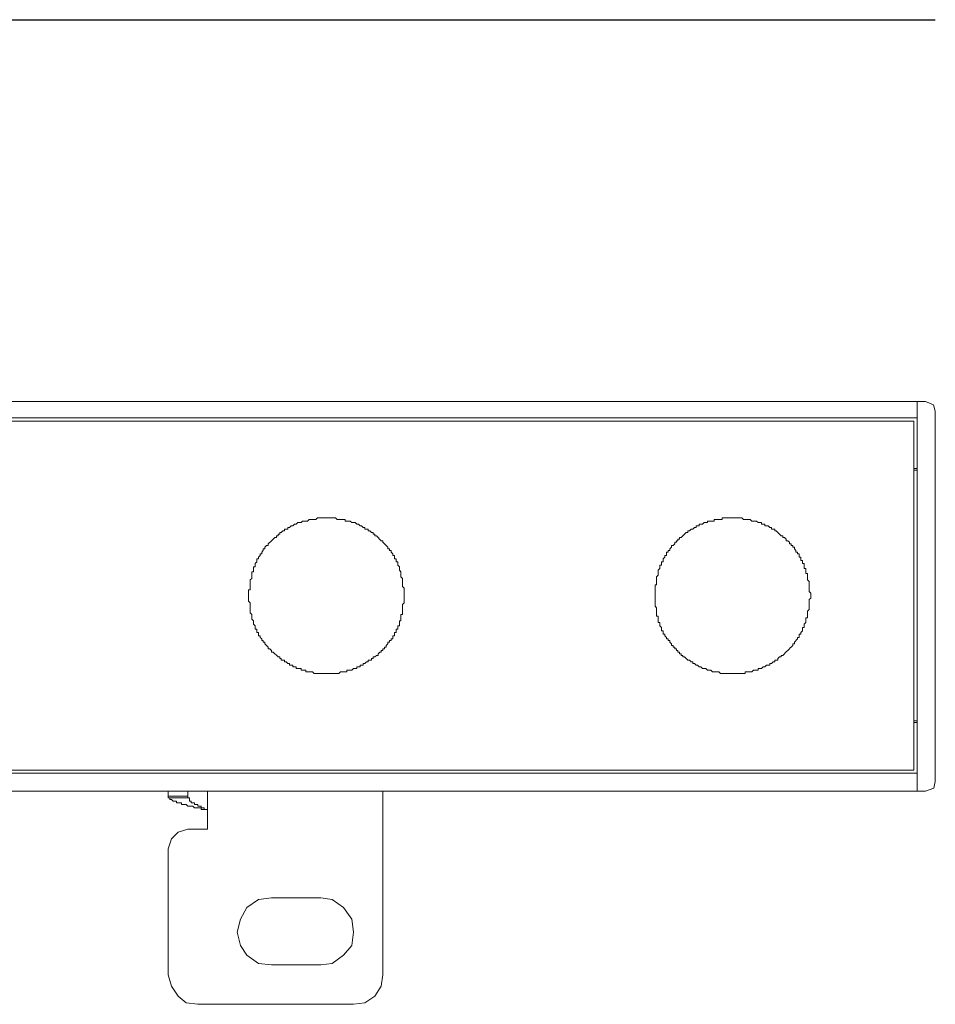
# Model space of a CAD drawing. Extents: x 66 to 726, y -407 to -170.
# Drawn here: x 567 to 615, y -237 to -185 of the extents above; entities that cross this region are included whole.
import ezdxf

# ---------------------------------------------------------------- set-up
doc = ezdxf.new("R2010")
doc.units = 0
doc.header["$MEASUREMENT"] = 0
doc.layers.add('Capa 1', color=7, linetype='Continuous', lineweight=0)

msp = doc.modelspace()

# ---------------------------------------------------------------- linework, layer by layer
at = {"layer": 'Capa 1', "color": 18, "lineweight": 25, "true_color": 0x000000}
msp.add_line((102.043, -185.364), (615.009, -185.364), dxfattribs=at)
at = {"layer": 'Capa 1', "color": 18, "lineweight": 15, "true_color": 0x000000}
for p, q in [((614.491, -205.475), (614.059, -205.475)), ((614.059, -205.475), (614.059, -226.018)), ((614.059, -206.338), (103.079, -206.338)), ((615.009, -205.993), (615.009, -225.5)), ((103.251, -206.511), (613.887, -206.511)), ((613.887, -224.896), (613.887, -206.511)), ((613.887, -209.014), (614.059, -209.014)), ((613.887, -209.1), (614.059, -209.1)), ((614.059, -222.307), (613.887, -222.307)), ((614.059, -222.393), (613.887, -222.393)), ((613.887, -224.896), (103.251, -224.896)), ((574.614, -226.018), (574.614, -226.363)), ((585.921, -235.685), (585.921, -226.018)), ((614.059, -226.018), (614.491, -226.018)), ((574.614, -229.039), (574.614, -235.685)), ((576.167, -237.239), (584.367, -237.239))]:
    msp.add_line(p, q, dxfattribs=at)
at = {"layer": 'Capa 1', "color": 8, "lineweight": 15, "true_color": 0x808080}
msp.add_line((576.685, -226.018), (576.685, -226.967), dxfattribs=at)
at = {"layer": 'Capa 1', "color": 18, "lineweight": 15, "true_color": 0x000000}
for points in [[(614.059, -206.338), (614.059, -205.475), (103.079, -205.475)], [(615.009, -205.993), (614.922, -205.648), (614.491, -205.475)], [(613.887, -224.896), (103.251, -224.896), (103.251, -206.511), (613.887, -206.511)], [(614.059, -226.018), (103.079, -226.018), (103.079, -225.069)], [(614.059, -226.018), (614.059, -225.069), (103.079, -225.069)], [(614.491, -226.018), (614.923, -225.845), (615.009, -225.5)], [(574.614, -226.277), (575.65, -226.277), (575.65, -226.018)], [(575.65, -226.277), (575.65, -226.363), (574.614, -226.363)], [(576.685, -226.967), (576.34, -226.967), (576.34, -226.881), (575.995, -226.881), (575.908, -226.795), (575.65, -226.795), (575.563, -226.709), (575.304, -226.709), (575.304, -226.622), (575.045, -226.622), (575.045, -226.536), (574.873, -226.536), (574.786, -226.45), (574.7, -226.45), (574.7, -226.363), (574.614, -226.363)], [(576.685, -226.967), (576.513, -226.967), (576.513, -226.881), (576.34, -226.881), (576.34, -226.795), (576.167, -226.795), (576.167, -226.709), (575.995, -226.709), (575.995, -226.622), (575.822, -226.622), (575.822, -226.536), (575.736, -226.536), (575.736, -226.363), (575.65, -226.363)], [(575.65, -228.003), (576.685, -228.003), (576.685, -226.968)], [(575.65, -228.003), (575.132, -228.176), (574.786, -228.521), (574.614, -229.039)], [(574.614, -235.685), (574.786, -236.289), (575.132, -236.807), (575.563, -237.153), (576.167, -237.239)], [(584.367, -237.239), (584.972, -237.153), (585.489, -236.807), (585.835, -236.289), (585.921, -235.685)]]:
    msp.add_lwpolyline(points, dxfattribs=at)
msp.add_lwpolyline([(580.052, -235.167), (582.641, -235.167), (583.245, -235.081), (583.849, -234.65), (584.281, -234.132), (584.367, -233.441), (584.281, -232.751), (583.849, -232.146), (583.245, -231.715), (582.641, -231.628), (580.052, -231.628), (579.361, -231.715), (578.757, -232.146), (578.412, -232.751), (578.239, -233.441), (578.412, -234.132), (578.757, -234.65), (579.361, -235.081)], close=True, dxfattribs=at)
for points, knots in [([(578.843, -215.747), (578.843, -215.747), (578.843, -215.401), (578.843, -215.401), (578.843, -215.401), (578.929, -215.401), (578.929, -215.401), (578.929, -215.401), (578.929, -214.884), (578.929, -214.884), (578.929, -214.884), (579.016, -214.797), (579.016, -214.797), (579.016, -214.797), (579.016, -214.452), (579.016, -214.452), (579.016, -214.452), (579.102, -214.452), (579.102, -214.452), (579.102, -214.452), (579.102, -214.193), (579.102, -214.193), (579.102, -214.193), (579.188, -214.193), (579.188, -214.193), (579.188, -214.193), (579.188, -214.02), (579.188, -214.02), (579.188, -214.02), (579.275, -213.934), (579.275, -213.934), (579.275, -213.934), (579.275, -213.762), (579.275, -213.762), (579.275, -213.762), (579.361, -213.762), (579.361, -213.762), (579.361, -213.762), (579.361, -213.675), (579.361, -213.675), (579.361, -213.675), (579.447, -213.589), (579.447, -213.589), (579.447, -213.589), (579.447, -213.503), (579.447, -213.503), (579.447, -213.503), (579.534, -213.503), (579.534, -213.503), (579.534, -213.503), (579.534, -213.416), (579.534, -213.416), (579.534, -213.416), (579.62, -213.33), (579.62, -213.33), (579.62, -213.33), (579.62, -213.244), (579.62, -213.244), (579.62, -213.244), (579.706, -213.244), (579.706, -213.244), (579.706, -213.244), (579.706, -213.157), (579.706, -213.157), (579.706, -213.157), (579.793, -213.071), (579.793, -213.071), (579.793, -213.071), (579.879, -213.071), (579.879, -213.071), (579.879, -213.071), (579.879, -212.985), (579.879, -212.985), (579.879, -212.985), (580.052, -212.812), (580.052, -212.812), (580.052, -212.812), (580.138, -212.726), (580.138, -212.726), (580.138, -212.726), (580.224, -212.639), (580.224, -212.639), (580.224, -212.639), (580.311, -212.639), (580.311, -212.639), (580.311, -212.639), (580.311, -212.553), (580.311, -212.553), (580.311, -212.553), (580.397, -212.553), (580.397, -212.553), (580.397, -212.553), (580.397, -212.467), (580.397, -212.467), (580.397, -212.467), (580.483, -212.467), (580.483, -212.467), (580.483, -212.467), (580.483, -212.38), (580.483, -212.38), (580.483, -212.38), (580.569, -212.38), (580.569, -212.38), (580.569, -212.38), (580.656, -212.294), (580.656, -212.294), (580.656, -212.294), (580.742, -212.294), (580.742, -212.294), (580.742, -212.294), (580.742, -212.208), (580.742, -212.208), (580.742, -212.208), (580.915, -212.208), (580.915, -212.208), (580.915, -212.208), (580.915, -212.122), (580.915, -212.122), (580.915, -212.122), (581.001, -212.122), (581.001, -212.122), (581.001, -212.122), (581.087, -212.035), (581.087, -212.035), (581.087, -212.035), (581.174, -212.035), (581.174, -212.035), (581.174, -212.035), (581.26, -211.949), (581.26, -211.949), (581.26, -211.949), (581.346, -211.949), (581.346, -211.949), (581.346, -211.949), (581.433, -211.863), (581.433, -211.863), (581.433, -211.863), (581.605, -211.863), (581.605, -211.863), (581.605, -211.863), (581.692, -211.776), (581.692, -211.776), (581.692, -211.776), (581.95, -211.776), (581.95, -211.776), (581.95, -211.776), (582.037, -211.69), (582.037, -211.69), (582.037, -211.69), (582.382, -211.69), (582.382, -211.69), (582.382, -211.69), (582.468, -211.604), (582.468, -211.604), (582.468, -211.604), (582.555, -211.604), (582.555, -211.604), (582.699, -211.604), (582.842, -211.604), (582.986, -211.604), (582.986, -211.604), (583.418, -211.604), (583.418, -211.604), (583.418, -211.604), (583.504, -211.69), (583.504, -211.69), (583.504, -211.69), (583.936, -211.69), (583.936, -211.69), (583.936, -211.69), (583.936, -211.776), (583.936, -211.776), (583.936, -211.776), (584.195, -211.776), (584.195, -211.776), (584.195, -211.776), (584.281, -211.863), (584.281, -211.863), (584.281, -211.863), (584.454, -211.863), (584.454, -211.863), (584.454, -211.863), (584.54, -211.949), (584.54, -211.949), (584.54, -211.949), (584.626, -211.949), (584.626, -211.949), (584.626, -211.949), (584.713, -212.035), (584.713, -212.035), (584.713, -212.035), (584.799, -212.035), (584.799, -212.035), (584.799, -212.035), (584.885, -212.122), (584.885, -212.122), (584.885, -212.122), (584.971, -212.122), (584.971, -212.122), (584.971, -212.122), (584.971, -212.208), (584.971, -212.208), (584.971, -212.208), (585.144, -212.208), (585.144, -212.208), (585.144, -212.208), (585.144, -212.294), (585.144, -212.294), (585.144, -212.294), (585.23, -212.294), (585.23, -212.294), (585.23, -212.294), (585.317, -212.38), (585.317, -212.38), (585.317, -212.38), (585.403, -212.38), (585.403, -212.38), (585.403, -212.38), (585.403, -212.467), (585.403, -212.467), (585.403, -212.467), (585.489, -212.467), (585.489, -212.467), (585.489, -212.467), (585.489, -212.553), (585.489, -212.553), (585.489, -212.553), (585.576, -212.553), (585.576, -212.553), (585.576, -212.553), (585.835, -212.812), (585.835, -212.812), (585.835, -212.812), (585.921, -212.812), (585.921, -212.812), (585.921, -212.812), (585.921, -212.898), (585.921, -212.898), (585.921, -212.898), (586.007, -212.985), (586.007, -212.985), (586.007, -212.985), (586.094, -213.071), (586.094, -213.071), (586.094, -213.071), (586.18, -213.157), (586.18, -213.157), (586.18, -213.157), (586.18, -213.244), (586.18, -213.244), (586.18, -213.244), (586.266, -213.244), (586.266, -213.244), (586.266, -213.244), (586.266, -213.33), (586.266, -213.33), (586.266, -213.33), (586.352, -213.33), (586.352, -213.33), (586.352, -213.33), (586.352, -213.416), (586.352, -213.416), (586.352, -213.416), (586.439, -213.503), (586.439, -213.503), (586.439, -213.503), (586.439, -213.589), (586.439, -213.589), (586.439, -213.589), (586.525, -213.589), (586.525, -213.589), (586.525, -213.589), (586.525, -213.762), (586.525, -213.762), (586.525, -213.762), (586.611, -213.762), (586.611, -213.762), (586.611, -213.762), (586.611, -213.934), (586.611, -213.934), (586.611, -213.934), (586.698, -213.934), (586.698, -213.934), (586.698, -213.934), (586.698, -214.107), (586.698, -214.107), (586.698, -214.107), (586.784, -214.193), (586.784, -214.193), (586.784, -214.193), (586.784, -214.366), (586.784, -214.366), (586.784, -214.366), (586.87, -214.452), (586.87, -214.452), (586.87, -214.452), (586.87, -214.711), (586.87, -214.711), (586.87, -214.711), (586.957, -214.797), (586.957, -214.797), (586.957, -214.797), (586.957, -215.229), (586.957, -215.229), (586.957, -215.229), (587.043, -215.315), (587.043, -215.315), (587.043, -215.315), (587.043, -216.092), (587.043, -216.092), (587.043, -216.092), (586.957, -216.178), (586.957, -216.178), (586.957, -216.178), (586.957, -216.696), (586.957, -216.696), (586.957, -216.696), (586.87, -216.696), (586.87, -216.696), (586.87, -216.696), (586.87, -217.041), (586.87, -217.041), (586.87, -217.041), (586.784, -217.041), (586.784, -217.041), (586.784, -217.041), (586.784, -217.3), (586.784, -217.3), (586.784, -217.3), (586.698, -217.3), (586.698, -217.3), (586.698, -217.3), (586.698, -217.473), (586.698, -217.473), (586.698, -217.473), (586.611, -217.473), (586.611, -217.473), (586.611, -217.473), (586.611, -217.646), (586.611, -217.646), (586.611, -217.646), (586.525, -217.646), (586.525, -217.646), (586.525, -217.646), (586.525, -217.818), (586.525, -217.818), (586.525, -217.818), (586.439, -217.818), (586.439, -217.818), (586.439, -217.818), (586.439, -217.991), (586.439, -217.991), (586.439, -217.991), (586.352, -217.991), (586.352, -217.991), (586.352, -217.991), (586.352, -218.077), (586.352, -218.077), (586.352, -218.077), (586.266, -218.077), (586.266, -218.077), (586.266, -218.077), (586.266, -218.164), (586.266, -218.164), (586.266, -218.164), (586.18, -218.164), (586.18, -218.164), (586.18, -218.164), (586.18, -218.25), (586.18, -218.25), (586.18, -218.25), (586.094, -218.336), (586.094, -218.336), (586.094, -218.336), (586.094, -218.422), (586.094, -218.422), (586.094, -218.422), (586.007, -218.422), (586.007, -218.422), (586.007, -218.422), (586.007, -218.509), (586.007, -218.509), (586.007, -218.509), (585.921, -218.509), (585.921, -218.509), (585.921, -218.509), (585.921, -218.595), (585.921, -218.595), (585.921, -218.595), (585.835, -218.595), (585.835, -218.595), (585.835, -218.595), (585.835, -218.681), (585.835, -218.681), (585.835, -218.681), (585.748, -218.681), (585.748, -218.681), (585.748, -218.681), (585.662, -218.768), (585.662, -218.768), (585.662, -218.768), (585.662, -218.854), (585.662, -218.854), (585.662, -218.854), (585.576, -218.854), (585.576, -218.854), (585.576, -218.854), (585.489, -218.94), (585.489, -218.94), (585.489, -218.94), (585.403, -218.94), (585.403, -218.94), (585.403, -218.94), (585.403, -219.027), (585.403, -219.027), (585.403, -219.027), (585.317, -219.027), (585.317, -219.027), (585.317, -219.027), (585.317, -219.113), (585.317, -219.113), (585.317, -219.113), (585.144, -219.113), (585.144, -219.113), (585.144, -219.113), (585.144, -219.199), (585.144, -219.199), (585.144, -219.199), (585.058, -219.199), (585.058, -219.199), (585.058, -219.199), (584.971, -219.286), (584.971, -219.286), (584.971, -219.286), (584.885, -219.286), (584.885, -219.286), (584.885, -219.286), (584.885, -219.372), (584.885, -219.372), (584.885, -219.372), (584.713, -219.372), (584.713, -219.372), (584.713, -219.372), (584.713, -219.458), (584.713, -219.458), (584.713, -219.458), (584.54, -219.458), (584.54, -219.458), (584.54, -219.458), (584.54, -219.545), (584.54, -219.545), (584.54, -219.545), (584.367, -219.545), (584.367, -219.545), (584.367, -219.545), (584.281, -219.631), (584.281, -219.631), (584.281, -219.631), (584.022, -219.631), (584.022, -219.631), (584.022, -219.631), (584.022, -219.717), (584.022, -219.717), (584.022, -219.717), (583.677, -219.717), (583.677, -219.717), (583.677, -219.717), (583.59, -219.803), (583.59, -219.803), (583.59, -219.803), (582.296, -219.803), (582.296, -219.803), (582.296, -219.803), (582.209, -219.717), (582.209, -219.717), (582.209, -219.717), (581.864, -219.717), (581.864, -219.717), (581.864, -219.717), (581.864, -219.631), (581.864, -219.631), (581.864, -219.631), (581.605, -219.631), (581.605, -219.631), (581.605, -219.631), (581.605, -219.545), (581.605, -219.545), (581.605, -219.545), (581.346, -219.545), (581.346, -219.545), (581.346, -219.545), (581.346, -219.458), (581.346, -219.458), (581.346, -219.458), (581.174, -219.458), (581.174, -219.458), (581.174, -219.458), (581.174, -219.372), (581.174, -219.372), (581.174, -219.372), (581.001, -219.372), (581.001, -219.372), (581.001, -219.372), (581.001, -219.286), (581.001, -219.286), (581.001, -219.286), (580.915, -219.286), (580.915, -219.286), (580.915, -219.286), (580.828, -219.199), (580.828, -219.199), (580.828, -219.199), (580.742, -219.199), (580.742, -219.199), (580.742, -219.199), (580.742, -219.113), (580.742, -219.113), (580.742, -219.113), (580.569, -219.113), (580.569, -219.113), (580.569, -219.113), (580.569, -219.027), (580.569, -219.027), (580.569, -219.027), (580.483, -219.027), (580.483, -219.027), (580.483, -219.027), (580.483, -218.94), (580.483, -218.94), (580.483, -218.94), (580.397, -218.94), (580.397, -218.94), (580.397, -218.94), (580.138, -218.681), (580.138, -218.681), (580.138, -218.681), (580.052, -218.681), (580.052, -218.681), (580.052, -218.681), (580.052, -218.595), (580.052, -218.595), (580.052, -218.595), (579.965, -218.509), (579.965, -218.509), (579.965, -218.509), (579.879, -218.509), (579.879, -218.509), (579.879, -218.509), (579.879, -218.422), (579.879, -218.422), (579.879, -218.422), (579.706, -218.25), (579.706, -218.25), (579.706, -218.25), (579.706, -218.164), (579.706, -218.164), (579.706, -218.164), (579.62, -218.164), (579.62, -218.164), (579.62, -218.164), (579.62, -218.077), (579.62, -218.077), (579.62, -218.077), (579.534, -218.077), (579.534, -218.077), (579.534, -218.077), (579.534, -217.991), (579.534, -217.991), (579.534, -217.991), (579.447, -217.905), (579.447, -217.905), (579.447, -217.905), (579.447, -217.818), (579.447, -217.818), (579.447, -217.818), (579.361, -217.818), (579.361, -217.818), (579.361, -217.818), (579.361, -217.646), (579.361, -217.646), (579.361, -217.646), (579.275, -217.646), (579.275, -217.646), (579.275, -217.646), (579.275, -217.473), (579.275, -217.473), (579.275, -217.473), (579.188, -217.473), (579.188, -217.473), (579.188, -217.473), (579.188, -217.3), (579.188, -217.3), (579.188, -217.3), (579.102, -217.214), (579.102, -217.214), (579.102, -217.214), (579.102, -217.041), (579.102, -217.041), (579.102, -217.041), (579.016, -216.955), (579.016, -216.955), (579.016, -216.955), (579.016, -216.696), (579.016, -216.696), (579.016, -216.696), (578.929, -216.61), (578.929, -216.61), (578.929, -216.61), (578.929, -216.092), (578.929, -216.092), (578.929, -216.092), (578.843, -216.006), (578.843, -216.006), (578.843, -216.006), (578.843, -215.747), (578.843, -215.747)], [0, 0, 0, 0, 1, 1, 1, 2, 2, 2, 3, 3, 3, 4, 4, 4, 5, 5, 5, 6, 6, 6, 7, 7, 7, 8, 8, 8, 9, 9, 9, 10, 10, 10, 11, 11, 11, 12, 12, 12, 13, 13, 13, 14, 14, 14, 15, 15, 15, 16, 16, 16, 17, 17, 17, 18, 18, 18, 19, 19, 19, 20, 20, 20, 21, 21, 21, 22, 22, 22, 23, 23, 23, 24, 24, 24, 25, 25, 25, 26, 26, 26, 27, 27, 27, 28, 28, 28, 29, 29, 29, 30, 30, 30, 31, 31, 31, 32, 32, 32, 33, 33, 33, 34, 34, 34, 35, 35, 35, 36, 36, 36, 37, 37, 37, 38, 38, 38, 39, 39, 39, 40, 40, 40, 41, 41, 41, 42, 42, 42, 43, 43, 43, 44, 44, 44, 45, 45, 45, 46, 46, 46, 47, 47, 47, 48, 48, 48, 49, 49, 49, 50, 50, 50, 51, 51, 51, 52, 52, 52, 53, 53, 53, 54, 54, 54, 55, 55, 55, 56, 56, 56, 57, 57, 57, 58, 58, 58, 59, 59, 59, 60, 60, 60, 61, 61, 61, 62, 62, 62, 63, 63, 63, 64, 64, 64, 65, 65, 65, 66, 66, 66, 67, 67, 67, 68, 68, 68, 69, 69, 69, 70, 70, 70, 71, 71, 71, 72, 72, 72, 73, 73, 73, 74, 74, 74, 75, 75, 75, 76, 76, 76, 77, 77, 77, 78, 78, 78, 79, 79, 79, 80, 80, 80, 81, 81, 81, 82, 82, 82, 83, 83, 83, 84, 84, 84, 85, 85, 85, 86, 86, 86, 87, 87, 87, 88, 88, 88, 89, 89, 89, 90, 90, 90, 91, 91, 91, 92, 92, 92, 93, 93, 93, 94, 94, 94, 95, 95, 95, 96, 96, 96, 97, 97, 97, 98, 98, 98, 99, 99, 99, 100, 100, 100, 101, 101, 101, 102, 102, 102, 103, 103, 103, 104, 104, 104, 105, 105, 105, 106, 106, 106, 107, 107, 107, 108, 108, 108, 109, 109, 109, 110, 110, 110, 111, 111, 111, 112, 112, 112, 113, 113, 113, 114, 114, 114, 115, 115, 115, 116, 116, 116, 117, 117, 117, 118, 118, 118, 119, 119, 119, 120, 120, 120, 121, 121, 121, 122, 122, 122, 123, 123, 123, 124, 124, 124, 125, 125, 125, 126, 126, 126, 127, 127, 127, 128, 128, 128, 129, 129, 129, 130, 130, 130, 131, 131, 131, 132, 132, 132, 133, 133, 133, 134, 134, 134, 135, 135, 135, 136, 136, 136, 137, 137, 137, 138, 138, 138, 139, 139, 139, 140, 140, 140, 141, 141, 141, 142, 142, 142, 143, 143, 143, 144, 144, 144, 145, 145, 145, 146, 146, 146, 147, 147, 147, 148, 148, 148, 149, 149, 149, 150, 150, 150, 151, 151, 151, 152, 152, 152, 153, 153, 153, 154, 154, 154, 155, 155, 155, 156, 156, 156, 157, 157, 157, 158, 158, 158, 159, 159, 159, 160, 160, 160, 161, 161, 161, 162, 162, 162, 163, 163, 163, 164, 164, 164, 165, 165, 165, 166, 166, 166, 167, 167, 167, 168, 168, 168, 169, 169, 169, 170, 170, 170, 171, 171, 171, 172, 172, 172, 173, 173, 173, 174, 174, 174, 175, 175, 175, 176, 176, 176, 177, 177, 177, 178, 178, 178, 179, 179, 179, 180, 180, 180, 181, 181, 181, 182, 182, 182, 183, 183, 183, 184, 184, 184, 185, 185, 185, 186, 186, 186, 187, 187, 187, 188, 188, 188, 189, 189, 189, 190, 190, 190, 191, 191, 191, 192, 192, 192, 193, 193, 193, 194, 194, 194, 195, 195, 195, 196, 196, 196, 197, 197, 197, 198, 198, 198, 199, 199, 199, 200, 200, 200, 201, 201, 201, 202, 202, 202, 203, 203, 203, 204, 204, 204, 205, 205, 205, 205]), ([(600.249, -215.747), (600.249, -215.747), (600.249, -215.143), (600.249, -215.143), (600.249, -215.143), (600.335, -215.143), (600.335, -215.143), (600.335, -215.143), (600.335, -214.711), (600.335, -214.711), (600.335, -214.711), (600.422, -214.625), (600.422, -214.625), (600.422, -214.625), (600.422, -214.366), (600.422, -214.366), (600.422, -214.366), (600.508, -214.279), (600.508, -214.279), (600.508, -214.279), (600.508, -214.107), (600.508, -214.107), (600.508, -214.107), (600.594, -214.107), (600.594, -214.107), (600.594, -214.107), (600.594, -213.934), (600.594, -213.934), (600.594, -213.934), (600.681, -213.934), (600.681, -213.934), (600.681, -213.934), (600.681, -213.762), (600.681, -213.762), (600.681, -213.762), (600.767, -213.675), (600.767, -213.675), (600.767, -213.675), (600.767, -213.589), (600.767, -213.589), (600.767, -213.589), (600.853, -213.589), (600.853, -213.589), (600.853, -213.589), (600.853, -213.416), (600.853, -213.416), (600.853, -213.416), (600.94, -213.416), (600.94, -213.416), (600.94, -213.416), (600.94, -213.33), (600.94, -213.33), (600.94, -213.33), (601.026, -213.33), (601.026, -213.33), (601.026, -213.33), (601.026, -213.244), (601.026, -213.244), (601.026, -213.244), (601.112, -213.157), (601.112, -213.157), (601.112, -213.157), (601.112, -213.071), (601.112, -213.071), (601.112, -213.071), (601.199, -213.071), (601.199, -213.071), (601.199, -213.071), (601.285, -212.985), (601.285, -212.985), (601.285, -212.985), (601.285, -212.898), (601.285, -212.898), (601.285, -212.898), (601.371, -212.898), (601.371, -212.898), (601.371, -212.898), (601.371, -212.812), (601.371, -212.812), (601.371, -212.812), (601.458, -212.812), (601.458, -212.812), (601.458, -212.812), (601.458, -212.726), (601.458, -212.726), (601.458, -212.726), (601.544, -212.726), (601.544, -212.726), (601.544, -212.726), (601.544, -212.639), (601.544, -212.639), (601.544, -212.639), (601.63, -212.639), (601.63, -212.639), (601.63, -212.639), (601.716, -212.553), (601.716, -212.553), (601.716, -212.553), (601.803, -212.467), (601.803, -212.467), (601.803, -212.467), (601.889, -212.38), (601.889, -212.38), (601.889, -212.38), (601.975, -212.38), (601.975, -212.38), (601.975, -212.38), (601.975, -212.294), (601.975, -212.294), (601.975, -212.294), (602.062, -212.294), (602.062, -212.294), (602.062, -212.294), (602.148, -212.208), (602.148, -212.208), (602.148, -212.208), (602.234, -212.208), (602.234, -212.208), (602.234, -212.208), (602.321, -212.122), (602.321, -212.122), (602.321, -212.122), (602.407, -212.122), (602.407, -212.122), (602.407, -212.122), (602.407, -212.035), (602.407, -212.035), (602.407, -212.035), (602.58, -212.035), (602.58, -212.035), (602.58, -212.035), (602.58, -211.949), (602.58, -211.949), (602.58, -211.949), (602.752, -211.949), (602.752, -211.949), (602.752, -211.949), (602.839, -211.863), (602.839, -211.863), (602.839, -211.863), (603.011, -211.863), (603.011, -211.863), (603.011, -211.863), (603.011, -211.776), (603.011, -211.776), (603.011, -211.776), (603.356, -211.776), (603.356, -211.776), (603.356, -211.776), (603.356, -211.69), (603.356, -211.69), (603.356, -211.69), (603.788, -211.69), (603.788, -211.69), (603.788, -211.69), (603.788, -211.604), (603.788, -211.604), (603.788, -211.604), (603.961, -211.604), (603.961, -211.604), (604.22, -211.604), (604.478, -211.604), (604.737, -211.604), (604.737, -211.604), (604.824, -211.604), (604.824, -211.604), (604.824, -211.604), (604.91, -211.69), (604.91, -211.69), (604.91, -211.69), (605.255, -211.69), (605.255, -211.69), (605.255, -211.69), (605.342, -211.776), (605.342, -211.776), (605.342, -211.776), (605.601, -211.776), (605.601, -211.776), (605.601, -211.776), (605.687, -211.863), (605.687, -211.863), (605.687, -211.863), (605.86, -211.863), (605.86, -211.863), (605.86, -211.863), (605.86, -211.949), (605.86, -211.949), (605.86, -211.949), (606.032, -211.949), (606.032, -211.949), (606.032, -211.949), (606.032, -212.035), (606.032, -212.035), (606.032, -212.035), (606.205, -212.035), (606.205, -212.035), (606.205, -212.035), (606.291, -212.122), (606.291, -212.122), (606.291, -212.122), (606.377, -212.122), (606.377, -212.122), (606.377, -212.122), (606.377, -212.208), (606.377, -212.208), (606.377, -212.208), (606.55, -212.208), (606.55, -212.208), (606.55, -212.208), (606.55, -212.294), (606.55, -212.294), (606.55, -212.294), (606.636, -212.294), (606.636, -212.294), (606.636, -212.294), (606.895, -212.553), (606.895, -212.553), (606.895, -212.553), (606.982, -212.553), (606.982, -212.553), (606.982, -212.553), (606.982, -212.639), (606.982, -212.639), (606.982, -212.639), (607.068, -212.639), (607.068, -212.639), (607.068, -212.639), (607.154, -212.726), (607.154, -212.726), (607.154, -212.726), (607.154, -212.812), (607.154, -212.812), (607.154, -212.812), (607.241, -212.812), (607.241, -212.812), (607.241, -212.812), (607.327, -212.898), (607.327, -212.898), (607.327, -212.898), (607.327, -212.985), (607.327, -212.985), (607.327, -212.985), (607.413, -212.985), (607.413, -212.985), (607.413, -212.985), (607.413, -213.071), (607.413, -213.071), (607.413, -213.071), (607.5, -213.071), (607.5, -213.071), (607.5, -213.071), (607.5, -213.157), (607.5, -213.157), (607.5, -213.157), (607.586, -213.157), (607.586, -213.157), (607.586, -213.157), (607.586, -213.244), (607.586, -213.244), (607.586, -213.244), (607.672, -213.33), (607.672, -213.33), (607.672, -213.33), (607.672, -213.416), (607.672, -213.416), (607.672, -213.416), (607.758, -213.416), (607.758, -213.416), (607.758, -213.416), (607.758, -213.503), (607.758, -213.503), (607.758, -213.503), (607.845, -213.503), (607.845, -213.503), (607.845, -213.503), (607.845, -213.675), (607.845, -213.675), (607.845, -213.675), (607.931, -213.675), (607.931, -213.675), (607.931, -213.675), (607.931, -213.848), (607.931, -213.848), (607.931, -213.848), (608.017, -213.848), (608.017, -213.848), (608.017, -213.848), (608.017, -214.02), (608.017, -214.02), (608.017, -214.02), (608.104, -214.02), (608.104, -214.02), (608.104, -214.02), (608.104, -214.107), (608.104, -214.107), (608.104, -214.107), (608.104, -214.279), (608.104, -214.279), (608.104, -214.279), (608.19, -214.279), (608.19, -214.279), (608.19, -214.279), (608.19, -214.538), (608.19, -214.538), (608.19, -214.538), (608.276, -214.538), (608.276, -214.538), (608.276, -214.538), (608.276, -214.884), (608.276, -214.884), (608.276, -214.884), (608.363, -214.97), (608.363, -214.97), (608.363, -214.97), (608.363, -215.488), (608.363, -215.488), (608.363, -215.488), (608.449, -215.574), (608.449, -215.574), (608.449, -215.574), (608.449, -215.833), (608.449, -215.833), (608.449, -215.833), (608.363, -215.919), (608.363, -215.919), (608.363, -215.919), (608.363, -216.437), (608.363, -216.437), (608.363, -216.437), (608.276, -216.524), (608.276, -216.524), (608.276, -216.524), (608.276, -216.869), (608.276, -216.869), (608.276, -216.869), (608.19, -216.869), (608.19, -216.869), (608.19, -216.869), (608.19, -217.128), (608.19, -217.128), (608.19, -217.128), (608.104, -217.214), (608.104, -217.214), (608.104, -217.214), (608.104, -217.387), (608.104, -217.387), (608.104, -217.387), (608.017, -217.387), (608.017, -217.387), (608.017, -217.387), (608.017, -217.559), (608.017, -217.559), (608.017, -217.559), (607.931, -217.646), (607.931, -217.646), (607.931, -217.646), (607.931, -217.732), (607.931, -217.732), (607.931, -217.732), (607.845, -217.732), (607.845, -217.732), (607.845, -217.732), (607.845, -217.905), (607.845, -217.905), (607.845, -217.905), (607.758, -217.905), (607.758, -217.905), (607.758, -217.905), (607.758, -217.991), (607.758, -217.991), (607.758, -217.991), (607.586, -218.164), (607.586, -218.164), (607.586, -218.164), (607.586, -218.25), (607.586, -218.25), (607.586, -218.25), (607.5, -218.25), (607.5, -218.25), (607.5, -218.25), (607.5, -218.336), (607.5, -218.336), (607.327, -218.509), (607.154, -218.681), (606.982, -218.854), (606.982, -218.854), (606.895, -218.854), (606.895, -218.854), (606.895, -218.854), (606.895, -218.94), (606.895, -218.94), (606.895, -218.94), (606.809, -218.94), (606.809, -218.94), (606.809, -218.94), (606.723, -219.027), (606.723, -219.027), (606.723, -219.027), (606.723, -219.113), (606.723, -219.113), (606.723, -219.113), (606.55, -219.113), (606.55, -219.113), (606.55, -219.113), (606.55, -219.199), (606.55, -219.199), (606.55, -219.199), (606.464, -219.199), (606.464, -219.199), (606.464, -219.199), (606.377, -219.286), (606.377, -219.286), (606.377, -219.286), (606.291, -219.286), (606.291, -219.286), (606.291, -219.286), (606.291, -219.372), (606.291, -219.372), (606.291, -219.372), (606.118, -219.372), (606.118, -219.372), (606.118, -219.372), (606.032, -219.458), (606.032, -219.458), (606.032, -219.458), (605.946, -219.458), (605.946, -219.458), (605.946, -219.458), (605.86, -219.545), (605.86, -219.545), (605.86, -219.545), (605.687, -219.545), (605.687, -219.545), (605.687, -219.545), (605.687, -219.631), (605.687, -219.631), (605.687, -219.631), (605.428, -219.631), (605.428, -219.631), (605.428, -219.631), (605.342, -219.717), (605.342, -219.717), (605.342, -219.717), (604.996, -219.717), (604.996, -219.717), (604.996, -219.717), (604.996, -219.803), (604.996, -219.803), (604.996, -219.803), (604.824, -219.803), (604.824, -219.803), (604.45, -219.803), (604.076, -219.803), (603.702, -219.803), (603.702, -219.803), (603.615, -219.717), (603.615, -219.717), (603.615, -219.717), (603.27, -219.717), (603.27, -219.717), (603.27, -219.717), (603.184, -219.631), (603.184, -219.631), (603.184, -219.631), (603.011, -219.631), (603.011, -219.631), (603.011, -219.631), (602.925, -219.545), (602.925, -219.545), (602.925, -219.545), (602.752, -219.545), (602.752, -219.545), (602.752, -219.545), (602.666, -219.458), (602.666, -219.458), (602.666, -219.458), (602.58, -219.458), (602.58, -219.458), (602.58, -219.458), (602.493, -219.372), (602.493, -219.372), (602.493, -219.372), (602.407, -219.372), (602.407, -219.372), (602.407, -219.372), (602.321, -219.286), (602.321, -219.286), (602.321, -219.286), (602.234, -219.286), (602.234, -219.286), (602.234, -219.286), (602.234, -219.199), (602.234, -219.199), (602.234, -219.199), (602.148, -219.199), (602.148, -219.199), (602.148, -219.199), (602.062, -219.113), (602.062, -219.113), (602.062, -219.113), (601.975, -219.113), (601.975, -219.113), (601.975, -219.113), (601.803, -218.94), (601.803, -218.94), (601.803, -218.94), (601.716, -218.94), (601.716, -218.94), (601.716, -218.94), (601.716, -218.854), (601.716, -218.854), (601.716, -218.854), (601.63, -218.854), (601.63, -218.854), (601.63, -218.854), (601.63, -218.768), (601.63, -218.768), (601.63, -218.768), (601.544, -218.768), (601.544, -218.768), (601.544, -218.768), (601.544, -218.681), (601.544, -218.681), (601.544, -218.681), (601.458, -218.681), (601.458, -218.681), (601.458, -218.681), (601.458, -218.595), (601.458, -218.595), (601.458, -218.595), (601.371, -218.595), (601.371, -218.595), (601.371, -218.595), (601.371, -218.509), (601.371, -218.509), (601.371, -218.509), (601.285, -218.509), (601.285, -218.509), (601.285, -218.509), (601.285, -218.422), (601.285, -218.422), (601.285, -218.422), (601.199, -218.422), (601.199, -218.422), (601.199, -218.422), (601.199, -218.336), (601.199, -218.336), (601.199, -218.336), (601.112, -218.336), (601.112, -218.336), (601.112, -218.336), (601.112, -218.25), (601.112, -218.25), (601.112, -218.25), (601.026, -218.164), (601.026, -218.164), (601.026, -218.164), (601.026, -218.077), (601.026, -218.077), (601.026, -218.077), (600.94, -218.077), (600.94, -218.077), (600.94, -218.077), (600.94, -217.991), (600.94, -217.991), (600.94, -217.991), (600.853, -217.991), (600.853, -217.991), (600.853, -217.991), (600.853, -217.905), (600.853, -217.905), (600.853, -217.905), (600.767, -217.818), (600.767, -217.818), (600.767, -217.818), (600.767, -217.732), (600.767, -217.732), (600.767, -217.732), (600.681, -217.732), (600.681, -217.732), (600.681, -217.732), (600.681, -217.559), (600.681, -217.559), (600.681, -217.559), (600.594, -217.559), (600.594, -217.559), (600.594, -217.559), (600.594, -217.387), (600.594, -217.387), (600.594, -217.387), (600.508, -217.3), (600.508, -217.3), (600.508, -217.3), (600.508, -217.128), (600.508, -217.128), (600.508, -217.128), (600.422, -217.128), (600.422, -217.128), (600.422, -217.128), (600.422, -216.782), (600.422, -216.782), (600.422, -216.782), (600.335, -216.782), (600.335, -216.782), (600.335, -216.782), (600.335, -216.351), (600.335, -216.351), (600.335, -216.351), (600.249, -216.265), (600.249, -216.265), (600.249, -216.265), (600.249, -215.747), (600.249, -215.747)], [0, 0, 0, 0, 1, 1, 1, 2, 2, 2, 3, 3, 3, 4, 4, 4, 5, 5, 5, 6, 6, 6, 7, 7, 7, 8, 8, 8, 9, 9, 9, 10, 10, 10, 11, 11, 11, 12, 12, 12, 13, 13, 13, 14, 14, 14, 15, 15, 15, 16, 16, 16, 17, 17, 17, 18, 18, 18, 19, 19, 19, 20, 20, 20, 21, 21, 21, 22, 22, 22, 23, 23, 23, 24, 24, 24, 25, 25, 25, 26, 26, 26, 27, 27, 27, 28, 28, 28, 29, 29, 29, 30, 30, 30, 31, 31, 31, 32, 32, 32, 33, 33, 33, 34, 34, 34, 35, 35, 35, 36, 36, 36, 37, 37, 37, 38, 38, 38, 39, 39, 39, 40, 40, 40, 41, 41, 41, 42, 42, 42, 43, 43, 43, 44, 44, 44, 45, 45, 45, 46, 46, 46, 47, 47, 47, 48, 48, 48, 49, 49, 49, 50, 50, 50, 51, 51, 51, 52, 52, 52, 53, 53, 53, 54, 54, 54, 55, 55, 55, 56, 56, 56, 57, 57, 57, 58, 58, 58, 59, 59, 59, 60, 60, 60, 61, 61, 61, 62, 62, 62, 63, 63, 63, 64, 64, 64, 65, 65, 65, 66, 66, 66, 67, 67, 67, 68, 68, 68, 69, 69, 69, 70, 70, 70, 71, 71, 71, 72, 72, 72, 73, 73, 73, 74, 74, 74, 75, 75, 75, 76, 76, 76, 77, 77, 77, 78, 78, 78, 79, 79, 79, 80, 80, 80, 81, 81, 81, 82, 82, 82, 83, 83, 83, 84, 84, 84, 85, 85, 85, 86, 86, 86, 87, 87, 87, 88, 88, 88, 89, 89, 89, 90, 90, 90, 91, 91, 91, 92, 92, 92, 93, 93, 93, 94, 94, 94, 95, 95, 95, 96, 96, 96, 97, 97, 97, 98, 98, 98, 99, 99, 99, 100, 100, 100, 101, 101, 101, 102, 102, 102, 103, 103, 103, 104, 104, 104, 105, 105, 105, 106, 106, 106, 107, 107, 107, 108, 108, 108, 109, 109, 109, 110, 110, 110, 111, 111, 111, 112, 112, 112, 113, 113, 113, 114, 114, 114, 115, 115, 115, 116, 116, 116, 117, 117, 117, 118, 118, 118, 119, 119, 119, 120, 120, 120, 121, 121, 121, 122, 122, 122, 123, 123, 123, 124, 124, 124, 125, 125, 125, 126, 126, 126, 127, 127, 127, 128, 128, 128, 129, 129, 129, 130, 130, 130, 131, 131, 131, 132, 132, 132, 133, 133, 133, 134, 134, 134, 135, 135, 135, 136, 136, 136, 137, 137, 137, 138, 138, 138, 139, 139, 139, 140, 140, 140, 141, 141, 141, 142, 142, 142, 143, 143, 143, 144, 144, 144, 145, 145, 145, 146, 146, 146, 147, 147, 147, 148, 148, 148, 149, 149, 149, 150, 150, 150, 151, 151, 151, 152, 152, 152, 153, 153, 153, 154, 154, 154, 155, 155, 155, 156, 156, 156, 157, 157, 157, 158, 158, 158, 159, 159, 159, 160, 160, 160, 161, 161, 161, 162, 162, 162, 163, 163, 163, 164, 164, 164, 165, 165, 165, 166, 166, 166, 167, 167, 167, 168, 168, 168, 169, 169, 169, 170, 170, 170, 171, 171, 171, 172, 172, 172, 173, 173, 173, 174, 174, 174, 175, 175, 175, 176, 176, 176, 177, 177, 177, 178, 178, 178, 179, 179, 179, 180, 180, 180, 181, 181, 181, 182, 182, 182, 183, 183, 183, 184, 184, 184, 185, 185, 185, 186, 186, 186, 187, 187, 187, 188, 188, 188, 189, 189, 189, 190, 190, 190, 191, 191, 191, 192, 192, 192, 193, 193, 193, 194, 194, 194, 195, 195, 195, 196, 196, 196, 197, 197, 197, 198, 198, 198, 199, 199, 199, 200, 200, 200, 201, 201, 201, 202, 202, 202, 203, 203, 203, 204, 204, 204, 204])]:
    msp.add_open_spline(points, degree=3, knots=knots, dxfattribs=at)

doc.saveas('drawing.dxf')
